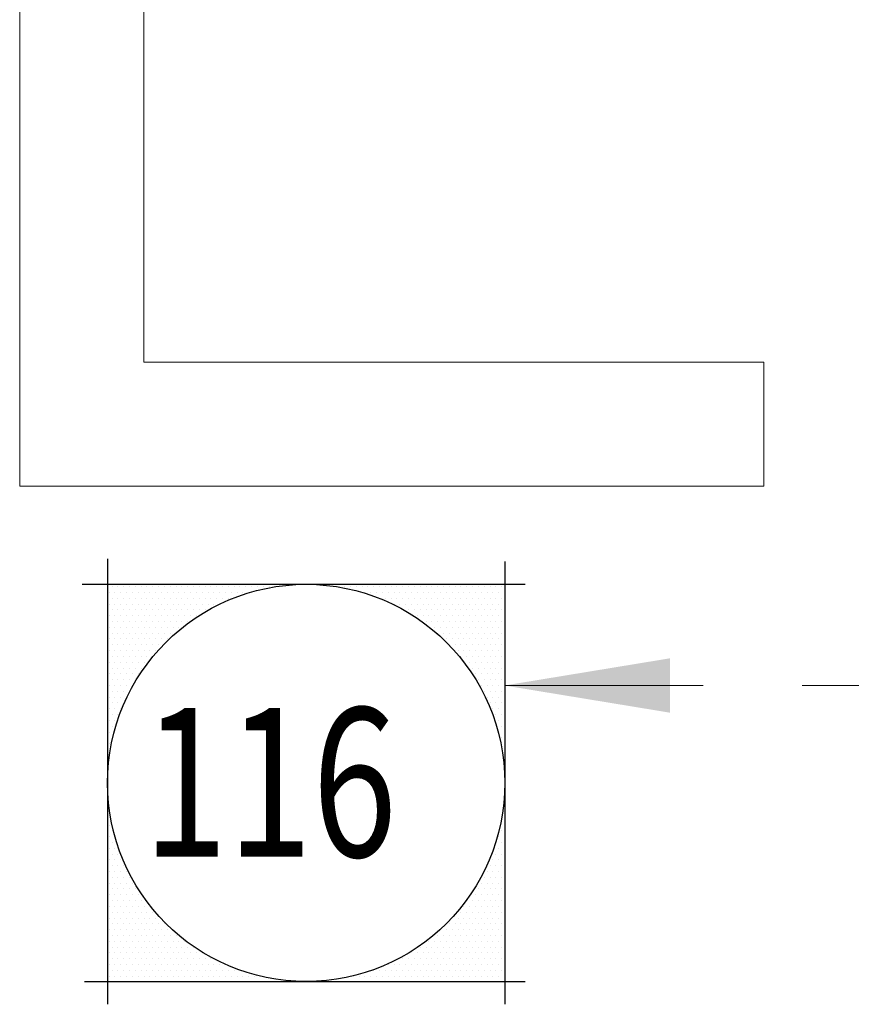
# Model space of a CAD drawing. Units: inches. Extents: x -2 to 13746, y -3167 to 2094.
# Drawn here: x 6785 to 6825, y 973 to 1021 of the extents above; entities that cross this region are included whole.
import ezdxf

# ---------------------------------------------------------------- set-up
doc = ezdxf.new("R2010")
doc.units = ezdxf.units.IN
doc.header["$LTSCALE"] = 48
doc.header["$MEASUREMENT"] = 0
doc.linetypes.add('DASHED2', pattern=[0.375, 0.25, -0.125])
doc.layers.get('0').update_dxf_attribs({"linetype": 'CONTINUOUS'})
doc.layers.add('LINES', color=220, linetype='DASHED2')
doc.layers.add('TEXT10250', color=2, linetype='CONTINUOUS', lineweight=25)
doc.layers.add('WALLS', color=3, linetype='CONTINUOUS', lineweight=13)
doc.styles.add('ROMANS', font='romans', dxfattribs={"width": 0.75, "height": 10})
doc.dimstyles.new('dim1', dxfattribs={"dimscale": 0, "dimtxt": 10, "dimasz": 8, "dimexe": 2, "dimexo": 2, "dimgap": 2, "dimtad": 1, "dimdec": 0, "dimzin": 1, "dimdsep": 46, "dimlunit": 4, "dimtxsty": 'ROMANS', "dimcen": 0, "dimdle": 2, "dimclrd": 1, "dimclre": 1, "dimclrt": 2, "dimazin": 0, "dimtfac": 0.5, "dimtdec": 0, "dimtofl": 0, "dimtmove": 2, "dimatfit": 3, "dimfxl": 1, "dimtolj": 1, "dimtzin": 1, "dimlwd": 13, "dimlwe": 13, "dimarcsym": 0})

msp = doc.modelspace()

# ---------------------------------------------------------------- linework, layer by layer
at = {"color": 0}
for p, q in [((6788.983, 993.356), (6788.983, 993.356)), ((6789.264, 993.356), (6789.264, 993.356)), ((6789.545, 993.356), (6789.545, 993.356)), ((6789.826, 993.356), (6789.826, 993.356)), ((6790.108, 993.356), (6790.108, 993.356)), ((6790.389, 993.356), (6790.389, 993.356)), ((6790.67, 993.356), (6790.67, 993.356)), ((6790.951, 993.356), (6790.951, 993.356)), ((6791.233, 993.356), (6791.233, 993.356)), ((6791.514, 993.356), (6791.514, 993.356)), ((6791.795, 993.356), (6791.795, 993.356)), ((6792.076, 993.356), (6792.076, 993.356)), ((6792.358, 993.356), (6792.358, 993.356)), ((6792.639, 993.356), (6792.639, 993.356)), ((6792.92, 993.356), (6792.92, 993.356)), ((6793.201, 993.356), (6793.201, 993.356)), ((6793.483, 993.356), (6793.483, 993.356)), ((6793.764, 993.356), (6793.764, 993.356)), ((6794.045, 993.356), (6794.045, 993.356)), ((6794.326, 993.356), (6794.326, 993.356)), ((6794.608, 993.356), (6794.608, 993.356)), ((6794.889, 993.356), (6794.889, 993.356)), ((6795.17, 993.356), (6795.17, 993.356)), ((6795.451, 993.356), (6795.451, 993.356)), ((6795.733, 993.356), (6795.733, 993.356)), ((6796.014, 993.356), (6796.014, 993.356)), ((6796.295, 993.356), (6796.295, 993.356)), ((6796.576, 993.356), (6796.576, 993.356)), ((6796.858, 993.356), (6796.858, 993.356)), ((6799.951, 993.356), (6799.951, 993.356)), ((6800.233, 993.356), (6800.233, 993.356)), ((6800.514, 993.356), (6800.514, 993.356)), ((6800.795, 993.356), (6800.795, 993.356)), ((6801.076, 993.356), (6801.076, 993.356)), ((6801.358, 993.356), (6801.358, 993.356)), ((6801.639, 993.356), (6801.639, 993.356)), ((6801.92, 993.356), (6801.92, 993.356)), ((6802.201, 993.356), (6802.201, 993.356)), ((6802.483, 993.356), (6802.483, 993.356)), ((6802.764, 993.356), (6802.764, 993.356)), ((6803.045, 993.356), (6803.045, 993.356)), ((6803.326, 993.356), (6803.326, 993.356)), ((6803.608, 993.356), (6803.608, 993.356)), ((6803.889, 993.356), (6803.889, 993.356)), ((6804.17, 993.356), (6804.17, 993.356)), ((6804.451, 993.356), (6804.451, 993.356)), ((6804.733, 993.356), (6804.733, 993.356)), ((6805.014, 993.356), (6805.014, 993.356)), ((6805.295, 993.356), (6805.295, 993.356)), ((6805.576, 993.356), (6805.576, 993.356)), ((6805.858, 993.356), (6805.858, 993.356)), ((6806.139, 993.356), (6806.139, 993.356)), ((6806.42, 993.356), (6806.42, 993.356)), ((6806.701, 993.356), (6806.701, 993.356)), ((6806.983, 993.356), (6806.983, 993.356)), ((6807.264, 993.356), (6807.264, 993.356)), ((6807.545, 993.356), (6807.545, 993.356)), ((6807.826, 993.356), (6807.826, 993.356)), ((6788.842, 993.075), (6788.842, 993.075)), ((6788.983, 992.794), (6788.983, 992.794)), ((6789.123, 993.075), (6789.123, 993.075)), ((6789.264, 992.794), (6789.264, 992.794)), ((6789.404, 993.075), (6789.404, 993.075)), ((6789.545, 992.794), (6789.545, 992.794)), ((6789.686, 993.075), (6789.686, 993.075)), ((6789.826, 992.794), (6789.826, 992.794)), ((6789.967, 993.075), (6789.967, 993.075)), ((6790.108, 992.794), (6790.108, 992.794)), ((6790.248, 993.075), (6790.248, 993.075)), ((6790.389, 992.794), (6790.389, 992.794)), ((6790.529, 993.075), (6790.529, 993.075)), ((6790.67, 992.794), (6790.67, 992.794)), ((6790.811, 993.075), (6790.811, 993.075)), ((6790.951, 992.794), (6790.951, 992.794)), ((6791.092, 993.075), (6791.092, 993.075)), ((6791.233, 992.794), (6791.233, 992.794)), ((6791.373, 993.075), (6791.373, 993.075)), ((6791.514, 992.794), (6791.514, 992.794)), ((6791.654, 993.075), (6791.654, 993.075)), ((6791.795, 992.794), (6791.795, 992.794)), ((6791.936, 993.075), (6791.936, 993.075)), ((6792.076, 992.794), (6792.076, 992.794)), ((6792.217, 993.075), (6792.217, 993.075)), ((6792.358, 992.794), (6792.358, 992.794)), ((6792.498, 993.075), (6792.498, 993.075)), ((6792.639, 992.794), (6792.639, 992.794)), ((6792.779, 993.075), (6792.779, 993.075)), ((6792.92, 992.794), (6792.92, 992.794)), ((6793.061, 993.075), (6793.061, 993.075)), ((6793.201, 992.794), (6793.201, 992.794)), ((6793.342, 993.075), (6793.342, 993.075)), ((6793.483, 992.794), (6793.483, 992.794)), ((6793.623, 993.075), (6793.623, 993.075)), ((6793.764, 992.794), (6793.764, 992.794)), ((6793.904, 993.075), (6793.904, 993.075)), ((6794.045, 992.794), (6794.045, 992.794)), ((6794.186, 993.075), (6794.186, 993.075)), ((6794.326, 992.794), (6794.326, 992.794)), ((6794.467, 993.075), (6794.467, 993.075)), ((6794.608, 992.794), (6794.608, 992.794)), ((6794.748, 993.075), (6794.748, 993.075)), ((6795.029, 993.075), (6795.029, 993.075)), ((6795.311, 993.075), (6795.311, 993.075)), ((6795.592, 993.075), (6795.592, 993.075)), ((6801.217, 993.075), (6801.217, 993.075)), ((6801.498, 993.075), (6801.498, 993.075)), ((6801.779, 993.075), (6801.779, 993.075)), ((6801.92, 992.794), (6801.92, 992.794)), ((6802.061, 993.075), (6802.061, 993.075)), ((6802.201, 992.794), (6802.201, 992.794)), ((6802.342, 993.075), (6802.342, 993.075)), ((6802.483, 992.794), (6802.483, 992.794)), ((6802.623, 993.075), (6802.623, 993.075)), ((6802.764, 992.794), (6802.764, 992.794)), ((6802.904, 993.075), (6802.904, 993.075)), ((6803.045, 992.794), (6803.045, 992.794)), ((6803.186, 993.075), (6803.186, 993.075)), ((6803.326, 992.794), (6803.326, 992.794)), ((6803.467, 993.075), (6803.467, 993.075)), ((6803.608, 992.794), (6803.608, 992.794)), ((6803.748, 993.075), (6803.748, 993.075)), ((6803.889, 992.794), (6803.889, 992.794)), ((6804.029, 993.075), (6804.029, 993.075)), ((6804.17, 992.794), (6804.17, 992.794)), ((6804.311, 993.075), (6804.311, 993.075)), ((6804.451, 992.794), (6804.451, 992.794)), ((6804.592, 993.075), (6804.592, 993.075)), ((6804.733, 992.794), (6804.733, 992.794)), ((6804.873, 993.075), (6804.873, 993.075)), ((6805.014, 992.794), (6805.014, 992.794)), ((6805.154, 993.075), (6805.154, 993.075)), ((6805.295, 992.794), (6805.295, 992.794)), ((6805.436, 993.075), (6805.436, 993.075)), ((6805.576, 992.794), (6805.576, 992.794)), ((6805.717, 993.075), (6805.717, 993.075)), ((6805.858, 992.794), (6805.858, 992.794)), ((6805.998, 993.075), (6805.998, 993.075)), ((6806.139, 992.794), (6806.139, 992.794)), ((6806.279, 993.075), (6806.279, 993.075)), ((6806.42, 992.794), (6806.42, 992.794)), ((6806.561, 993.075), (6806.561, 993.075)), ((6806.701, 992.794), (6806.701, 992.794)), ((6806.842, 993.075), (6806.842, 993.075)), ((6806.983, 992.794), (6806.983, 992.794)), ((6807.123, 993.075), (6807.123, 993.075)), ((6807.264, 992.794), (6807.264, 992.794)), ((6807.404, 993.075), (6807.404, 993.075)), ((6807.545, 992.794), (6807.545, 992.794)), ((6807.686, 993.075), (6807.686, 993.075)), ((6807.826, 992.794), (6807.826, 992.794)), ((6807.967, 993.075), (6807.967, 993.075)), ((6788.842, 992.512), (6788.842, 992.512)), ((6788.983, 992.231), (6788.983, 992.231)), ((6789.123, 992.512), (6789.123, 992.512)), ((6789.264, 992.231), (6789.264, 992.231)), ((6789.404, 992.512), (6789.404, 992.512)), ((6789.545, 992.231), (6789.545, 992.231)), ((6789.686, 992.512), (6789.686, 992.512)), ((6789.826, 992.231), (6789.826, 992.231)), ((6789.967, 992.512), (6789.967, 992.512)), ((6790.108, 992.231), (6790.108, 992.231)), ((6790.248, 992.512), (6790.248, 992.512)), ((6790.389, 992.231), (6790.389, 992.231)), ((6790.529, 992.512), (6790.529, 992.512)), ((6790.67, 992.231), (6790.67, 992.231)), ((6790.811, 992.512), (6790.811, 992.512)), ((6790.951, 992.231), (6790.951, 992.231)), ((6791.092, 992.512), (6791.092, 992.512)), ((6791.233, 992.231), (6791.233, 992.231)), ((6791.373, 992.512), (6791.373, 992.512)), ((6791.514, 992.231), (6791.514, 992.231)), ((6791.654, 992.512), (6791.654, 992.512)), ((6791.795, 992.231), (6791.795, 992.231)), ((6791.936, 992.512), (6791.936, 992.512)), ((6792.076, 992.231), (6792.076, 992.231)), ((6792.217, 992.512), (6792.217, 992.512)), ((6792.358, 992.231), (6792.358, 992.231)), ((6792.498, 992.512), (6792.498, 992.512)), ((6792.639, 992.231), (6792.639, 992.231)), ((6792.779, 992.512), (6792.779, 992.512)), ((6792.92, 992.231), (6792.92, 992.231)), ((6793.061, 992.512), (6793.061, 992.512)), ((6793.201, 992.231), (6793.201, 992.231)), ((6793.342, 992.512), (6793.342, 992.512)), ((6793.483, 992.231), (6793.483, 992.231)), ((6793.623, 992.512), (6793.623, 992.512)), ((6793.904, 992.512), (6793.904, 992.512)), ((6794.186, 992.512), (6794.186, 992.512)), ((6802.623, 992.512), (6802.623, 992.512)), ((6802.904, 992.512), (6802.904, 992.512)), ((6803.186, 992.512), (6803.186, 992.512)), ((6803.326, 992.231), (6803.326, 992.231)), ((6803.467, 992.512), (6803.467, 992.512)), ((6803.608, 992.231), (6803.608, 992.231)), ((6803.748, 992.512), (6803.748, 992.512)), ((6803.889, 992.231), (6803.889, 992.231)), ((6804.029, 992.512), (6804.029, 992.512)), ((6804.17, 992.231), (6804.17, 992.231)), ((6804.311, 992.512), (6804.311, 992.512)), ((6804.451, 992.231), (6804.451, 992.231)), ((6804.592, 992.512), (6804.592, 992.512)), ((6804.733, 992.231), (6804.733, 992.231)), ((6804.873, 992.512), (6804.873, 992.512)), ((6805.014, 992.231), (6805.014, 992.231)), ((6805.154, 992.512), (6805.154, 992.512)), ((6805.295, 992.231), (6805.295, 992.231)), ((6805.436, 992.512), (6805.436, 992.512)), ((6805.576, 992.231), (6805.576, 992.231)), ((6805.717, 992.512), (6805.717, 992.512)), ((6805.858, 992.231), (6805.858, 992.231)), ((6805.998, 992.512), (6805.998, 992.512)), ((6806.139, 992.231), (6806.139, 992.231)), ((6806.279, 992.512), (6806.279, 992.512)), ((6806.42, 992.231), (6806.42, 992.231)), ((6806.561, 992.512), (6806.561, 992.512)), ((6806.701, 992.231), (6806.701, 992.231)), ((6806.842, 992.512), (6806.842, 992.512)), ((6806.983, 992.231), (6806.983, 992.231)), ((6807.123, 992.512), (6807.123, 992.512)), ((6807.264, 992.231), (6807.264, 992.231)), ((6807.404, 992.512), (6807.404, 992.512)), ((6807.545, 992.231), (6807.545, 992.231)), ((6807.686, 992.512), (6807.686, 992.512)), ((6807.826, 992.231), (6807.826, 992.231)), ((6807.967, 992.512), (6807.967, 992.512)), ((6788.842, 991.95), (6788.842, 991.95)), ((6789.123, 991.95), (6789.123, 991.95)), ((6789.404, 991.95), (6789.404, 991.95)), ((6789.686, 991.95), (6789.686, 991.95)), ((6789.967, 991.95), (6789.967, 991.95)), ((6790.248, 991.95), (6790.248, 991.95)), ((6790.529, 991.95), (6790.529, 991.95)), ((6790.811, 991.95), (6790.811, 991.95)), ((6791.092, 991.95), (6791.092, 991.95)), ((6791.373, 991.95), (6791.373, 991.95)), ((6791.654, 991.95), (6791.654, 991.95)), ((6791.936, 991.95), (6791.936, 991.95)), ((6792.217, 991.95), (6792.217, 991.95)), ((6792.498, 991.95), (6792.498, 991.95)), ((6792.779, 991.95), (6792.779, 991.95)), ((6793.061, 991.95), (6793.061, 991.95)), ((6803.748, 991.95), (6803.748, 991.95)), ((6804.029, 991.95), (6804.029, 991.95)), ((6804.311, 991.95), (6804.311, 991.95)), ((6804.592, 991.95), (6804.592, 991.95)), ((6804.873, 991.95), (6804.873, 991.95)), ((6805.154, 991.95), (6805.154, 991.95)), ((6805.436, 991.95), (6805.436, 991.95)), ((6805.717, 991.95), (6805.717, 991.95)), ((6805.998, 991.95), (6805.998, 991.95)), ((6806.279, 991.95), (6806.279, 991.95)), ((6806.561, 991.95), (6806.561, 991.95)), ((6806.842, 991.95), (6806.842, 991.95)), ((6807.123, 991.95), (6807.123, 991.95)), ((6807.404, 991.95), (6807.404, 991.95)), ((6807.686, 991.95), (6807.686, 991.95)), ((6807.967, 991.95), (6807.967, 991.95)), ((6788.842, 991.387), (6788.842, 991.387)), ((6788.983, 991.669), (6788.983, 991.669)), ((6789.123, 991.387), (6789.123, 991.387)), ((6789.264, 991.669), (6789.264, 991.669)), ((6789.404, 991.387), (6789.404, 991.387)), ((6789.545, 991.669), (6789.545, 991.669)), ((6789.686, 991.387), (6789.686, 991.387)), ((6789.826, 991.669), (6789.826, 991.669)), ((6789.967, 991.387), (6789.967, 991.387)), ((6790.108, 991.669), (6790.108, 991.669)), ((6790.248, 991.387), (6790.248, 991.387)), ((6790.389, 991.669), (6790.389, 991.669)), ((6790.529, 991.387), (6790.529, 991.387)), ((6790.67, 991.669), (6790.67, 991.669)), ((6790.811, 991.387), (6790.811, 991.387)), ((6790.951, 991.669), (6790.951, 991.669)), ((6791.092, 991.387), (6791.092, 991.387)), ((6791.233, 991.669), (6791.233, 991.669)), ((6791.373, 991.387), (6791.373, 991.387)), ((6791.514, 991.669), (6791.514, 991.669)), ((6791.654, 991.387), (6791.654, 991.387)), ((6791.795, 991.669), (6791.795, 991.669)), ((6791.936, 991.387), (6791.936, 991.387)), ((6792.076, 991.669), (6792.076, 991.669)), ((6792.217, 991.387), (6792.217, 991.387)), ((6792.358, 991.669), (6792.358, 991.669)), ((6792.639, 991.669), (6792.639, 991.669)), ((6804.17, 991.669), (6804.17, 991.669)), ((6804.451, 991.669), (6804.451, 991.669)), ((6804.592, 991.387), (6804.592, 991.387)), ((6804.733, 991.669), (6804.733, 991.669)), ((6804.873, 991.387), (6804.873, 991.387)), ((6805.014, 991.669), (6805.014, 991.669)), ((6805.154, 991.387), (6805.154, 991.387)), ((6805.295, 991.669), (6805.295, 991.669)), ((6805.436, 991.387), (6805.436, 991.387)), ((6805.576, 991.669), (6805.576, 991.669)), ((6805.717, 991.387), (6805.717, 991.387)), ((6805.858, 991.669), (6805.858, 991.669)), ((6805.998, 991.387), (6805.998, 991.387)), ((6806.139, 991.669), (6806.139, 991.669)), ((6806.279, 991.387), (6806.279, 991.387)), ((6806.42, 991.669), (6806.42, 991.669)), ((6806.561, 991.387), (6806.561, 991.387)), ((6806.701, 991.669), (6806.701, 991.669)), ((6806.842, 991.387), (6806.842, 991.387)), ((6806.983, 991.669), (6806.983, 991.669)), ((6807.123, 991.387), (6807.123, 991.387)), ((6807.264, 991.669), (6807.264, 991.669)), ((6807.404, 991.387), (6807.404, 991.387)), ((6807.545, 991.669), (6807.545, 991.669)), ((6807.686, 991.387), (6807.686, 991.387)), ((6807.826, 991.669), (6807.826, 991.669)), ((6807.967, 991.387), (6807.967, 991.387)), ((6788.842, 990.825), (6788.842, 990.825)), ((6788.983, 991.106), (6788.983, 991.106)), ((6789.123, 990.825), (6789.123, 990.825)), ((6789.264, 991.106), (6789.264, 991.106)), ((6789.404, 990.825), (6789.404, 990.825)), ((6789.545, 991.106), (6789.545, 991.106)), ((6789.686, 990.825), (6789.686, 990.825)), ((6789.826, 991.106), (6789.826, 991.106)), ((6789.967, 990.825), (6789.967, 990.825)), ((6790.108, 991.106), (6790.108, 991.106)), ((6790.248, 990.825), (6790.248, 990.825)), ((6790.389, 991.106), (6790.389, 991.106)), ((6790.529, 990.825), (6790.529, 990.825)), ((6790.67, 991.106), (6790.67, 991.106)), ((6790.811, 990.825), (6790.811, 990.825)), ((6790.951, 991.106), (6790.951, 991.106)), ((6791.092, 990.825), (6791.092, 990.825)), ((6791.233, 991.106), (6791.233, 991.106)), ((6791.373, 990.825), (6791.373, 990.825)), ((6791.514, 991.106), (6791.514, 991.106)), ((6791.654, 990.825), (6791.654, 990.825)), ((6791.795, 991.106), (6791.795, 991.106)), ((6804.733, 991.106), (6804.733, 991.106)), ((6805.014, 991.106), (6805.014, 991.106)), ((6805.154, 990.825), (6805.154, 990.825)), ((6805.295, 991.106), (6805.295, 991.106)), ((6805.436, 990.825), (6805.436, 990.825)), ((6805.576, 991.106), (6805.576, 991.106)), ((6805.717, 990.825), (6805.717, 990.825)), ((6805.858, 991.106), (6805.858, 991.106)), ((6805.998, 990.825), (6805.998, 990.825)), ((6806.139, 991.106), (6806.139, 991.106)), ((6806.279, 990.825), (6806.279, 990.825)), ((6806.42, 991.106), (6806.42, 991.106)), ((6806.561, 990.825), (6806.561, 990.825)), ((6806.701, 991.106), (6806.701, 991.106)), ((6806.842, 990.825), (6806.842, 990.825)), ((6806.983, 991.106), (6806.983, 991.106)), ((6807.123, 990.825), (6807.123, 990.825)), ((6807.264, 991.106), (6807.264, 991.106)), ((6807.404, 990.825), (6807.404, 990.825)), ((6807.545, 991.106), (6807.545, 991.106)), ((6807.686, 990.825), (6807.686, 990.825)), ((6807.826, 991.106), (6807.826, 991.106)), ((6807.967, 990.825), (6807.967, 990.825)), ((6788.983, 990.544), (6788.983, 990.544)), ((6789.264, 990.544), (6789.264, 990.544)), ((6789.545, 990.544), (6789.545, 990.544)), ((6789.826, 990.544), (6789.826, 990.544)), ((6790.108, 990.544), (6790.108, 990.544)), ((6790.389, 990.544), (6790.389, 990.544)), ((6790.67, 990.544), (6790.67, 990.544)), ((6790.951, 990.544), (6790.951, 990.544)), ((6791.233, 990.544), (6791.233, 990.544)), ((6805.295, 990.544), (6805.295, 990.544)), ((6805.576, 990.544), (6805.576, 990.544)), ((6805.858, 990.544), (6805.858, 990.544)), ((6806.139, 990.544), (6806.139, 990.544)), ((6806.42, 990.544), (6806.42, 990.544)), ((6806.701, 990.544), (6806.701, 990.544)), ((6806.983, 990.544), (6806.983, 990.544)), ((6807.264, 990.544), (6807.264, 990.544)), ((6807.545, 990.544), (6807.545, 990.544)), ((6807.826, 990.544), (6807.826, 990.544)), ((6788.842, 990.262), (6788.842, 990.262)), ((6788.983, 989.981), (6788.983, 989.981)), ((6789.123, 990.262), (6789.123, 990.262)), ((6789.264, 989.981), (6789.264, 989.981)), ((6789.404, 990.262), (6789.404, 990.262)), ((6789.545, 989.981), (6789.545, 989.981)), ((6789.686, 990.262), (6789.686, 990.262)), ((6789.826, 989.981), (6789.826, 989.981)), ((6789.967, 990.262), (6789.967, 990.262)), ((6790.108, 989.981), (6790.108, 989.981)), ((6790.248, 990.262), (6790.248, 990.262)), ((6790.389, 989.981), (6790.389, 989.981)), ((6790.529, 990.262), (6790.529, 990.262)), ((6790.67, 989.981), (6790.67, 989.981)), ((6790.811, 990.262), (6790.811, 990.262)), ((6790.951, 989.981), (6790.951, 989.981)), ((6791.092, 990.262), (6791.092, 990.262)), ((6805.717, 990.262), (6805.717, 990.262)), ((6805.858, 989.981), (6805.858, 989.981)), ((6805.998, 990.262), (6805.998, 990.262)), ((6806.139, 989.981), (6806.139, 989.981)), ((6806.279, 990.262), (6806.279, 990.262)), ((6806.42, 989.981), (6806.42, 989.981)), ((6806.561, 990.262), (6806.561, 990.262)), ((6806.701, 989.981), (6806.701, 989.981)), ((6806.842, 990.262), (6806.842, 990.262)), ((6806.983, 989.981), (6806.983, 989.981)), ((6807.123, 990.262), (6807.123, 990.262)), ((6807.264, 989.981), (6807.264, 989.981)), ((6807.404, 990.262), (6807.404, 990.262)), ((6807.545, 989.981), (6807.545, 989.981)), ((6807.686, 990.262), (6807.686, 990.262)), ((6807.826, 989.981), (6807.826, 989.981)), ((6807.967, 990.262), (6807.967, 990.262)), ((6788.842, 989.7), (6788.842, 989.7)), ((6788.983, 989.419), (6788.983, 989.419)), ((6789.123, 989.7), (6789.123, 989.7)), ((6789.264, 989.419), (6789.264, 989.419)), ((6789.404, 989.7), (6789.404, 989.7)), ((6789.545, 989.419), (6789.545, 989.419)), ((6789.686, 989.7), (6789.686, 989.7)), ((6789.826, 989.419), (6789.826, 989.419)), ((6789.967, 989.7), (6789.967, 989.7)), ((6790.108, 989.419), (6790.108, 989.419)), ((6790.248, 989.7), (6790.248, 989.7)), ((6790.389, 989.419), (6790.389, 989.419)), ((6790.529, 989.7), (6790.529, 989.7)), ((6806.279, 989.7), (6806.279, 989.7)), ((6806.42, 989.419), (6806.42, 989.419)), ((6806.561, 989.7), (6806.561, 989.7)), ((6806.701, 989.419), (6806.701, 989.419)), ((6806.842, 989.7), (6806.842, 989.7)), ((6806.983, 989.419), (6806.983, 989.419)), ((6807.123, 989.7), (6807.123, 989.7)), ((6807.264, 989.419), (6807.264, 989.419)), ((6807.404, 989.7), (6807.404, 989.7)), ((6807.545, 989.419), (6807.545, 989.419)), ((6807.686, 989.7), (6807.686, 989.7)), ((6807.826, 989.419), (6807.826, 989.419)), ((6807.967, 989.7), (6807.967, 989.7)), ((6788.842, 989.137), (6788.842, 989.137)), ((6789.123, 989.137), (6789.123, 989.137)), ((6789.404, 989.137), (6789.404, 989.137)), ((6789.686, 989.137), (6789.686, 989.137)), ((6789.967, 989.137), (6789.967, 989.137)), ((6790.248, 989.137), (6790.248, 989.137)), ((6806.561, 989.137), (6806.561, 989.137)), ((6806.842, 989.137), (6806.842, 989.137)), ((6807.123, 989.137), (6807.123, 989.137)), ((6807.404, 989.137), (6807.404, 989.137)), ((6807.686, 989.137), (6807.686, 989.137)), ((6807.967, 989.137), (6807.967, 989.137)), ((6788.842, 988.575), (6788.842, 988.575)), ((6788.983, 988.856), (6788.983, 988.856)), ((6789.123, 988.575), (6789.123, 988.575)), ((6789.264, 988.856), (6789.264, 988.856)), ((6789.404, 988.575), (6789.404, 988.575)), ((6789.545, 988.856), (6789.545, 988.856)), ((6789.686, 988.575), (6789.686, 988.575)), ((6789.826, 988.856), (6789.826, 988.856)), ((6789.967, 988.575), (6789.967, 988.575)), ((6790.108, 988.856), (6790.108, 988.856)), ((6806.701, 988.856), (6806.701, 988.856)), ((6806.842, 988.575), (6806.842, 988.575)), ((6806.983, 988.856), (6806.983, 988.856)), ((6807.123, 988.575), (6807.123, 988.575)), ((6807.264, 988.856), (6807.264, 988.856)), ((6807.404, 988.575), (6807.404, 988.575)), ((6807.545, 988.856), (6807.545, 988.856)), ((6807.686, 988.575), (6807.686, 988.575)), ((6807.826, 988.856), (6807.826, 988.856)), ((6807.967, 988.575), (6807.967, 988.575)), ((6788.842, 988.012), (6788.842, 988.012)), ((6788.983, 988.294), (6788.983, 988.294)), ((6789.123, 988.012), (6789.123, 988.012)), ((6789.264, 988.294), (6789.264, 988.294)), ((6789.404, 988.012), (6789.404, 988.012)), ((6789.545, 988.294), (6789.545, 988.294)), ((6789.686, 988.012), (6789.686, 988.012)), ((6789.826, 988.294), (6789.826, 988.294)), ((6806.983, 988.294), (6806.983, 988.294)), ((6807.123, 988.012), (6807.123, 988.012)), ((6807.264, 988.294), (6807.264, 988.294)), ((6807.404, 988.012), (6807.404, 988.012)), ((6807.545, 988.294), (6807.545, 988.294)), ((6807.686, 988.012), (6807.686, 988.012)), ((6807.826, 988.294), (6807.826, 988.294)), ((6807.967, 988.012), (6807.967, 988.012)), ((6788.842, 987.45), (6788.842, 987.45)), ((6788.983, 987.731), (6788.983, 987.731)), ((6789.123, 987.45), (6789.123, 987.45)), ((6789.264, 987.731), (6789.264, 987.731)), ((6789.404, 987.45), (6789.404, 987.45)), ((6789.545, 987.731), (6789.545, 987.731)), ((6807.264, 987.731), (6807.264, 987.731)), ((6807.404, 987.45), (6807.404, 987.45)), ((6807.545, 987.731), (6807.545, 987.731)), ((6807.686, 987.45), (6807.686, 987.45)), ((6807.826, 987.731), (6807.826, 987.731)), ((6807.967, 987.45), (6807.967, 987.45)), ((6788.983, 987.169), (6788.983, 987.169)), ((6789.264, 987.169), (6789.264, 987.169)), ((6807.545, 987.169), (6807.545, 987.169)), ((6807.826, 987.169), (6807.826, 987.169)), ((6788.842, 986.887), (6788.842, 986.887)), ((6788.983, 986.606), (6788.983, 986.606)), ((6789.123, 986.887), (6789.123, 986.887)), ((6807.686, 986.887), (6807.686, 986.887)), ((6807.826, 986.606), (6807.826, 986.606)), ((6807.967, 986.887), (6807.967, 986.887)), ((6788.842, 986.325), (6788.842, 986.325)), ((6788.983, 986.044), (6788.983, 986.044)), ((6807.686, 986.325), (6807.686, 986.325)), ((6807.826, 986.044), (6807.826, 986.044)), ((6807.967, 986.325), (6807.967, 986.325)), ((6788.842, 985.762), (6788.842, 985.762)), ((6807.967, 985.762), (6807.967, 985.762)), ((6788.842, 985.2), (6788.842, 985.2)), ((6807.967, 985.2), (6807.967, 985.2)), ((6807.967, 984.637), (6807.967, 984.637)), ((6807.967, 982.95), (6807.967, 982.95)), ((6788.842, 982.387), (6788.842, 982.387)), ((6807.967, 982.387), (6807.967, 982.387)), ((6788.842, 981.825), (6788.842, 981.825)), ((6807.826, 982.106), (6807.826, 982.106)), ((6807.967, 981.825), (6807.967, 981.825)), ((6788.842, 981.262), (6788.842, 981.262)), ((6788.983, 981.544), (6788.983, 981.544)), ((6807.686, 981.262), (6807.686, 981.262)), ((6807.826, 981.544), (6807.826, 981.544)), ((6807.967, 981.262), (6807.967, 981.262)), ((6788.983, 980.981), (6788.983, 980.981)), ((6807.545, 980.981), (6807.545, 980.981)), ((6807.826, 980.981), (6807.826, 980.981)), ((6788.842, 980.7), (6788.842, 980.7)), ((6788.983, 980.419), (6788.983, 980.419)), ((6789.123, 980.7), (6789.123, 980.7)), ((6789.264, 980.419), (6789.264, 980.419)), ((6807.545, 980.419), (6807.545, 980.419)), ((6807.686, 980.7), (6807.686, 980.7)), ((6807.826, 980.419), (6807.826, 980.419)), ((6807.967, 980.7), (6807.967, 980.7)), ((6788.842, 980.137), (6788.842, 980.137)), ((6788.983, 979.856), (6788.983, 979.856)), ((6789.123, 980.137), (6789.123, 980.137)), ((6789.264, 979.856), (6789.264, 979.856)), ((6789.404, 980.137), (6789.404, 980.137)), ((6789.545, 979.856), (6789.545, 979.856)), ((6807.264, 979.856), (6807.264, 979.856)), ((6807.404, 980.137), (6807.404, 980.137)), ((6807.545, 979.856), (6807.545, 979.856)), ((6807.686, 980.137), (6807.686, 980.137)), ((6807.826, 979.856), (6807.826, 979.856)), ((6807.967, 980.137), (6807.967, 980.137)), ((6788.842, 979.575), (6788.842, 979.575)), ((6789.123, 979.575), (6789.123, 979.575)), ((6789.404, 979.575), (6789.404, 979.575)), ((6789.686, 979.575), (6789.686, 979.575)), ((6807.123, 979.575), (6807.123, 979.575)), ((6807.404, 979.575), (6807.404, 979.575)), ((6807.686, 979.575), (6807.686, 979.575)), ((6807.967, 979.575), (6807.967, 979.575)), ((6788.842, 979.012), (6788.842, 979.012)), ((6788.983, 979.294), (6788.983, 979.294)), ((6789.123, 979.012), (6789.123, 979.012)), ((6789.264, 979.294), (6789.264, 979.294)), ((6789.404, 979.012), (6789.404, 979.012)), ((6789.545, 979.294), (6789.545, 979.294)), ((6789.686, 979.012), (6789.686, 979.012)), ((6789.826, 979.294), (6789.826, 979.294)), ((6789.967, 979.012), (6789.967, 979.012)), ((6806.842, 979.012), (6806.842, 979.012)), ((6806.983, 979.294), (6806.983, 979.294)), ((6807.123, 979.012), (6807.123, 979.012)), ((6807.264, 979.294), (6807.264, 979.294)), ((6807.404, 979.012), (6807.404, 979.012)), ((6807.545, 979.294), (6807.545, 979.294)), ((6807.686, 979.012), (6807.686, 979.012)), ((6807.826, 979.294), (6807.826, 979.294)), ((6807.967, 979.012), (6807.967, 979.012)), ((6788.842, 978.45), (6788.842, 978.45)), ((6788.983, 978.731), (6788.983, 978.731)), ((6789.123, 978.45), (6789.123, 978.45)), ((6789.264, 978.731), (6789.264, 978.731)), ((6789.404, 978.45), (6789.404, 978.45)), ((6789.545, 978.731), (6789.545, 978.731)), ((6789.686, 978.45), (6789.686, 978.45)), ((6789.826, 978.731), (6789.826, 978.731)), ((6789.967, 978.45), (6789.967, 978.45)), ((6790.108, 978.731), (6790.108, 978.731)), ((6790.248, 978.45), (6790.248, 978.45)), ((6806.561, 978.45), (6806.561, 978.45)), ((6806.701, 978.731), (6806.701, 978.731)), ((6806.842, 978.45), (6806.842, 978.45)), ((6806.983, 978.731), (6806.983, 978.731)), ((6807.123, 978.45), (6807.123, 978.45)), ((6807.264, 978.731), (6807.264, 978.731)), ((6807.404, 978.45), (6807.404, 978.45)), ((6807.545, 978.731), (6807.545, 978.731)), ((6807.686, 978.45), (6807.686, 978.45)), ((6807.826, 978.731), (6807.826, 978.731)), ((6807.967, 978.45), (6807.967, 978.45)), ((6788.983, 978.169), (6788.983, 978.169)), ((6789.264, 978.169), (6789.264, 978.169)), ((6789.545, 978.169), (6789.545, 978.169)), ((6789.826, 978.169), (6789.826, 978.169)), ((6790.108, 978.169), (6790.108, 978.169)), ((6790.389, 978.169), (6790.389, 978.169)), ((6806.139, 978.169), (6806.139, 978.169)), ((6806.42, 978.169), (6806.42, 978.169)), ((6806.701, 978.169), (6806.701, 978.169)), ((6806.983, 978.169), (6806.983, 978.169)), ((6807.264, 978.169), (6807.264, 978.169)), ((6807.545, 978.169), (6807.545, 978.169)), ((6807.826, 978.169), (6807.826, 978.169)), ((6788.842, 977.887), (6788.842, 977.887)), ((6788.983, 977.606), (6788.983, 977.606)), ((6789.123, 977.887), (6789.123, 977.887)), ((6789.264, 977.606), (6789.264, 977.606)), ((6789.404, 977.887), (6789.404, 977.887)), ((6789.545, 977.606), (6789.545, 977.606)), ((6789.686, 977.887), (6789.686, 977.887)), ((6789.826, 977.606), (6789.826, 977.606)), ((6789.967, 977.887), (6789.967, 977.887)), ((6790.108, 977.606), (6790.108, 977.606)), ((6790.248, 977.887), (6790.248, 977.887)), ((6790.389, 977.606), (6790.389, 977.606)), ((6790.529, 977.887), (6790.529, 977.887)), ((6790.67, 977.606), (6790.67, 977.606)), ((6790.811, 977.887), (6790.811, 977.887)), ((6790.951, 977.606), (6790.951, 977.606)), ((6805.858, 977.606), (6805.858, 977.606)), ((6805.998, 977.887), (6805.998, 977.887)), ((6806.139, 977.606), (6806.139, 977.606)), ((6806.279, 977.887), (6806.279, 977.887)), ((6806.42, 977.606), (6806.42, 977.606)), ((6806.561, 977.887), (6806.561, 977.887)), ((6806.701, 977.606), (6806.701, 977.606)), ((6806.842, 977.887), (6806.842, 977.887)), ((6806.983, 977.606), (6806.983, 977.606)), ((6807.123, 977.887), (6807.123, 977.887)), ((6807.264, 977.606), (6807.264, 977.606)), ((6807.404, 977.887), (6807.404, 977.887)), ((6807.545, 977.606), (6807.545, 977.606)), ((6807.686, 977.887), (6807.686, 977.887)), ((6807.826, 977.606), (6807.826, 977.606)), ((6807.967, 977.887), (6807.967, 977.887)), ((6788.842, 977.325), (6788.842, 977.325)), ((6788.983, 977.044), (6788.983, 977.044)), ((6789.123, 977.325), (6789.123, 977.325)), ((6789.264, 977.044), (6789.264, 977.044)), ((6789.404, 977.325), (6789.404, 977.325)), ((6789.545, 977.044), (6789.545, 977.044)), ((6789.686, 977.325), (6789.686, 977.325)), ((6789.826, 977.044), (6789.826, 977.044)), ((6789.967, 977.325), (6789.967, 977.325)), ((6790.108, 977.044), (6790.108, 977.044)), ((6790.248, 977.325), (6790.248, 977.325)), ((6790.389, 977.044), (6790.389, 977.044)), ((6790.529, 977.325), (6790.529, 977.325)), ((6790.67, 977.044), (6790.67, 977.044)), ((6790.811, 977.325), (6790.811, 977.325)), ((6790.951, 977.044), (6790.951, 977.044)), ((6791.092, 977.325), (6791.092, 977.325)), ((6791.233, 977.044), (6791.233, 977.044)), ((6791.514, 977.044), (6791.514, 977.044)), ((6805.295, 977.044), (6805.295, 977.044)), ((6805.436, 977.325), (6805.436, 977.325)), ((6805.576, 977.044), (6805.576, 977.044)), ((6805.717, 977.325), (6805.717, 977.325)), ((6805.858, 977.044), (6805.858, 977.044)), ((6805.998, 977.325), (6805.998, 977.325)), ((6806.139, 977.044), (6806.139, 977.044)), ((6806.279, 977.325), (6806.279, 977.325)), ((6806.42, 977.044), (6806.42, 977.044)), ((6806.561, 977.325), (6806.561, 977.325)), ((6806.701, 977.044), (6806.701, 977.044)), ((6806.842, 977.325), (6806.842, 977.325)), ((6806.983, 977.044), (6806.983, 977.044)), ((6807.123, 977.325), (6807.123, 977.325)), ((6807.264, 977.044), (6807.264, 977.044)), ((6807.404, 977.325), (6807.404, 977.325)), ((6807.545, 977.044), (6807.545, 977.044)), ((6807.686, 977.325), (6807.686, 977.325)), ((6807.826, 977.044), (6807.826, 977.044)), ((6807.967, 977.325), (6807.967, 977.325)), ((6788.842, 976.762), (6788.842, 976.762)), ((6788.983, 976.481), (6788.983, 976.481)), ((6789.123, 976.762), (6789.123, 976.762)), ((6789.264, 976.481), (6789.264, 976.481)), ((6789.404, 976.762), (6789.404, 976.762)), ((6789.545, 976.481), (6789.545, 976.481)), ((6789.686, 976.762), (6789.686, 976.762)), ((6789.826, 976.481), (6789.826, 976.481)), ((6789.967, 976.762), (6789.967, 976.762)), ((6790.108, 976.481), (6790.108, 976.481)), ((6790.248, 976.762), (6790.248, 976.762)), ((6790.389, 976.481), (6790.389, 976.481)), ((6790.529, 976.762), (6790.529, 976.762)), ((6790.67, 976.481), (6790.67, 976.481)), ((6790.811, 976.762), (6790.811, 976.762)), ((6790.951, 976.481), (6790.951, 976.481)), ((6791.092, 976.762), (6791.092, 976.762)), ((6791.233, 976.481), (6791.233, 976.481)), ((6791.373, 976.762), (6791.373, 976.762)), ((6791.514, 976.481), (6791.514, 976.481)), ((6791.654, 976.762), (6791.654, 976.762)), ((6791.795, 976.481), (6791.795, 976.481)), ((6792.076, 976.481), (6792.076, 976.481)), ((6804.733, 976.481), (6804.733, 976.481)), ((6804.873, 976.762), (6804.873, 976.762)), ((6805.014, 976.481), (6805.014, 976.481)), ((6805.154, 976.762), (6805.154, 976.762)), ((6805.295, 976.481), (6805.295, 976.481)), ((6805.436, 976.762), (6805.436, 976.762)), ((6805.576, 976.481), (6805.576, 976.481)), ((6805.717, 976.762), (6805.717, 976.762)), ((6805.858, 976.481), (6805.858, 976.481)), ((6805.998, 976.762), (6805.998, 976.762)), ((6806.139, 976.481), (6806.139, 976.481)), ((6806.279, 976.762), (6806.279, 976.762)), ((6806.42, 976.481), (6806.42, 976.481)), ((6806.561, 976.762), (6806.561, 976.762)), ((6806.701, 976.481), (6806.701, 976.481)), ((6806.842, 976.762), (6806.842, 976.762)), ((6806.983, 976.481), (6806.983, 976.481)), ((6807.123, 976.762), (6807.123, 976.762)), ((6807.264, 976.481), (6807.264, 976.481)), ((6807.404, 976.762), (6807.404, 976.762)), ((6807.545, 976.481), (6807.545, 976.481)), ((6807.686, 976.762), (6807.686, 976.762)), ((6807.826, 976.481), (6807.826, 976.481)), ((6807.967, 976.762), (6807.967, 976.762)), ((6788.842, 976.2), (6788.842, 976.2)), ((6789.123, 976.2), (6789.123, 976.2)), ((6789.404, 976.2), (6789.404, 976.2)), ((6789.686, 976.2), (6789.686, 976.2)), ((6789.967, 976.2), (6789.967, 976.2)), ((6790.248, 976.2), (6790.248, 976.2)), ((6790.529, 976.2), (6790.529, 976.2)), ((6790.811, 976.2), (6790.811, 976.2)), ((6791.092, 976.2), (6791.092, 976.2)), ((6791.373, 976.2), (6791.373, 976.2)), ((6791.654, 976.2), (6791.654, 976.2)), ((6791.936, 976.2), (6791.936, 976.2)), ((6792.217, 976.2), (6792.217, 976.2)), ((6792.498, 976.2), (6792.498, 976.2)), ((6804.311, 976.2), (6804.311, 976.2)), ((6804.592, 976.2), (6804.592, 976.2)), ((6804.873, 976.2), (6804.873, 976.2)), ((6805.154, 976.2), (6805.154, 976.2)), ((6805.436, 976.2), (6805.436, 976.2)), ((6805.717, 976.2), (6805.717, 976.2)), ((6805.998, 976.2), (6805.998, 976.2)), ((6806.279, 976.2), (6806.279, 976.2)), ((6806.561, 976.2), (6806.561, 976.2)), ((6806.842, 976.2), (6806.842, 976.2)), ((6807.123, 976.2), (6807.123, 976.2)), ((6807.404, 976.2), (6807.404, 976.2)), ((6807.686, 976.2), (6807.686, 976.2)), ((6807.967, 976.2), (6807.967, 976.2)), ((6788.842, 975.637), (6788.842, 975.637)), ((6788.983, 975.919), (6788.983, 975.919)), ((6789.123, 975.637), (6789.123, 975.637)), ((6789.264, 975.919), (6789.264, 975.919)), ((6789.404, 975.637), (6789.404, 975.637)), ((6789.545, 975.919), (6789.545, 975.919)), ((6789.686, 975.637), (6789.686, 975.637)), ((6789.826, 975.919), (6789.826, 975.919)), ((6789.967, 975.637), (6789.967, 975.637)), ((6790.108, 975.919), (6790.108, 975.919)), ((6790.248, 975.637), (6790.248, 975.637)), ((6790.389, 975.919), (6790.389, 975.919)), ((6790.529, 975.637), (6790.529, 975.637)), ((6790.67, 975.919), (6790.67, 975.919)), ((6790.811, 975.637), (6790.811, 975.637)), ((6790.951, 975.919), (6790.951, 975.919)), ((6791.092, 975.637), (6791.092, 975.637)), ((6791.233, 975.919), (6791.233, 975.919)), ((6791.373, 975.637), (6791.373, 975.637)), ((6791.514, 975.919), (6791.514, 975.919)), ((6791.654, 975.637), (6791.654, 975.637)), ((6791.795, 975.919), (6791.795, 975.919)), ((6791.936, 975.637), (6791.936, 975.637)), ((6792.076, 975.919), (6792.076, 975.919)), ((6792.217, 975.637), (6792.217, 975.637)), ((6792.358, 975.919), (6792.358, 975.919)), ((6792.498, 975.637), (6792.498, 975.637)), ((6792.639, 975.919), (6792.639, 975.919)), ((6792.779, 975.637), (6792.779, 975.637)), ((6792.92, 975.919), (6792.92, 975.919)), ((6793.061, 975.637), (6793.061, 975.637)), ((6793.342, 975.637), (6793.342, 975.637)), ((6803.467, 975.637), (6803.467, 975.637)), ((6803.748, 975.637), (6803.748, 975.637)), ((6803.889, 975.919), (6803.889, 975.919)), ((6804.029, 975.637), (6804.029, 975.637)), ((6804.17, 975.919), (6804.17, 975.919)), ((6804.311, 975.637), (6804.311, 975.637)), ((6804.451, 975.919), (6804.451, 975.919)), ((6804.592, 975.637), (6804.592, 975.637)), ((6804.733, 975.919), (6804.733, 975.919)), ((6804.873, 975.637), (6804.873, 975.637)), ((6805.014, 975.919), (6805.014, 975.919)), ((6805.154, 975.637), (6805.154, 975.637)), ((6805.295, 975.919), (6805.295, 975.919)), ((6805.436, 975.637), (6805.436, 975.637)), ((6805.576, 975.919), (6805.576, 975.919)), ((6805.717, 975.637), (6805.717, 975.637)), ((6805.858, 975.919), (6805.858, 975.919)), ((6805.998, 975.637), (6805.998, 975.637)), ((6806.139, 975.919), (6806.139, 975.919)), ((6806.279, 975.637), (6806.279, 975.637)), ((6806.42, 975.919), (6806.42, 975.919)), ((6806.561, 975.637), (6806.561, 975.637)), ((6806.701, 975.919), (6806.701, 975.919)), ((6806.842, 975.637), (6806.842, 975.637)), ((6806.983, 975.919), (6806.983, 975.919)), ((6807.123, 975.637), (6807.123, 975.637)), ((6807.264, 975.919), (6807.264, 975.919)), ((6807.404, 975.637), (6807.404, 975.637)), ((6807.545, 975.919), (6807.545, 975.919)), ((6807.686, 975.637), (6807.686, 975.637)), ((6807.826, 975.919), (6807.826, 975.919)), ((6807.967, 975.637), (6807.967, 975.637)), ((6788.842, 975.075), (6788.842, 975.075)), ((6788.983, 975.356), (6788.983, 975.356)), ((6789.123, 975.075), (6789.123, 975.075)), ((6789.264, 975.356), (6789.264, 975.356)), ((6789.404, 975.075), (6789.404, 975.075)), ((6789.545, 975.356), (6789.545, 975.356)), ((6789.686, 975.075), (6789.686, 975.075)), ((6789.826, 975.356), (6789.826, 975.356)), ((6789.967, 975.075), (6789.967, 975.075)), ((6790.108, 975.356), (6790.108, 975.356)), ((6790.248, 975.075), (6790.248, 975.075)), ((6790.389, 975.356), (6790.389, 975.356)), ((6790.529, 975.075), (6790.529, 975.075)), ((6790.67, 975.356), (6790.67, 975.356)), ((6790.811, 975.075), (6790.811, 975.075)), ((6790.951, 975.356), (6790.951, 975.356)), ((6791.092, 975.075), (6791.092, 975.075)), ((6791.233, 975.356), (6791.233, 975.356)), ((6791.373, 975.075), (6791.373, 975.075)), ((6791.514, 975.356), (6791.514, 975.356)), ((6791.654, 975.075), (6791.654, 975.075)), ((6791.795, 975.356), (6791.795, 975.356)), ((6791.936, 975.075), (6791.936, 975.075)), ((6792.076, 975.356), (6792.076, 975.356)), ((6792.217, 975.075), (6792.217, 975.075)), ((6792.358, 975.356), (6792.358, 975.356)), ((6792.498, 975.075), (6792.498, 975.075)), ((6792.639, 975.356), (6792.639, 975.356)), ((6792.779, 975.075), (6792.779, 975.075)), ((6792.92, 975.356), (6792.92, 975.356)), ((6793.061, 975.075), (6793.061, 975.075)), ((6793.201, 975.356), (6793.201, 975.356)), ((6793.342, 975.075), (6793.342, 975.075)), ((6793.483, 975.356), (6793.483, 975.356)), ((6793.623, 975.075), (6793.623, 975.075)), ((6793.764, 975.356), (6793.764, 975.356)), ((6793.904, 975.075), (6793.904, 975.075)), ((6794.186, 975.075), (6794.186, 975.075)), ((6794.467, 975.075), (6794.467, 975.075)), ((6802.342, 975.075), (6802.342, 975.075)), ((6802.623, 975.075), (6802.623, 975.075)), ((6802.904, 975.075), (6802.904, 975.075)), ((6803.045, 975.356), (6803.045, 975.356)), ((6803.186, 975.075), (6803.186, 975.075)), ((6803.326, 975.356), (6803.326, 975.356)), ((6803.467, 975.075), (6803.467, 975.075)), ((6803.608, 975.356), (6803.608, 975.356)), ((6803.748, 975.075), (6803.748, 975.075)), ((6803.889, 975.356), (6803.889, 975.356)), ((6804.029, 975.075), (6804.029, 975.075)), ((6804.17, 975.356), (6804.17, 975.356)), ((6804.311, 975.075), (6804.311, 975.075)), ((6804.451, 975.356), (6804.451, 975.356)), ((6804.592, 975.075), (6804.592, 975.075)), ((6804.733, 975.356), (6804.733, 975.356)), ((6804.873, 975.075), (6804.873, 975.075)), ((6805.014, 975.356), (6805.014, 975.356)), ((6805.154, 975.075), (6805.154, 975.075)), ((6805.295, 975.356), (6805.295, 975.356)), ((6805.436, 975.075), (6805.436, 975.075)), ((6805.576, 975.356), (6805.576, 975.356)), ((6805.717, 975.075), (6805.717, 975.075)), ((6805.858, 975.356), (6805.858, 975.356)), ((6805.998, 975.075), (6805.998, 975.075)), ((6806.139, 975.356), (6806.139, 975.356)), ((6806.279, 975.075), (6806.279, 975.075)), ((6806.42, 975.356), (6806.42, 975.356)), ((6806.561, 975.075), (6806.561, 975.075)), ((6806.701, 975.356), (6806.701, 975.356)), ((6806.842, 975.075), (6806.842, 975.075)), ((6806.983, 975.356), (6806.983, 975.356)), ((6807.123, 975.075), (6807.123, 975.075)), ((6807.264, 975.356), (6807.264, 975.356)), ((6807.404, 975.075), (6807.404, 975.075)), ((6807.545, 975.356), (6807.545, 975.356)), ((6807.686, 975.075), (6807.686, 975.075)), ((6807.826, 975.356), (6807.826, 975.356)), ((6807.967, 975.075), (6807.967, 975.075)), ((6788.983, 974.794), (6788.983, 974.794)), ((6789.264, 974.794), (6789.264, 974.794)), ((6789.545, 974.794), (6789.545, 974.794)), ((6789.826, 974.794), (6789.826, 974.794)), ((6790.108, 974.794), (6790.108, 974.794)), ((6790.389, 974.794), (6790.389, 974.794)), ((6790.67, 974.794), (6790.67, 974.794)), ((6790.951, 974.794), (6790.951, 974.794)), ((6791.233, 974.794), (6791.233, 974.794)), ((6791.514, 974.794), (6791.514, 974.794)), ((6791.795, 974.794), (6791.795, 974.794)), ((6792.076, 974.794), (6792.076, 974.794)), ((6792.358, 974.794), (6792.358, 974.794)), ((6792.639, 974.794), (6792.639, 974.794)), ((6792.92, 974.794), (6792.92, 974.794)), ((6793.201, 974.794), (6793.201, 974.794)), ((6793.483, 974.794), (6793.483, 974.794)), ((6793.764, 974.794), (6793.764, 974.794)), ((6794.045, 974.794), (6794.045, 974.794)), ((6794.326, 974.794), (6794.326, 974.794)), ((6794.608, 974.794), (6794.608, 974.794)), ((6794.889, 974.794), (6794.889, 974.794)), ((6795.17, 974.794), (6795.17, 974.794)), ((6801.639, 974.794), (6801.639, 974.794)), ((6801.92, 974.794), (6801.92, 974.794)), ((6802.201, 974.794), (6802.201, 974.794)), ((6802.483, 974.794), (6802.483, 974.794)), ((6802.764, 974.794), (6802.764, 974.794)), ((6803.045, 974.794), (6803.045, 974.794)), ((6803.326, 974.794), (6803.326, 974.794)), ((6803.608, 974.794), (6803.608, 974.794)), ((6803.889, 974.794), (6803.889, 974.794)), ((6804.17, 974.794), (6804.17, 974.794)), ((6804.451, 974.794), (6804.451, 974.794)), ((6804.733, 974.794), (6804.733, 974.794)), ((6805.014, 974.794), (6805.014, 974.794)), ((6805.295, 974.794), (6805.295, 974.794)), ((6805.576, 974.794), (6805.576, 974.794)), ((6805.858, 974.794), (6805.858, 974.794)), ((6806.139, 974.794), (6806.139, 974.794)), ((6806.42, 974.794), (6806.42, 974.794)), ((6806.701, 974.794), (6806.701, 974.794)), ((6806.983, 974.794), (6806.983, 974.794)), ((6807.264, 974.794), (6807.264, 974.794)), ((6807.545, 974.794), (6807.545, 974.794)), ((6807.826, 974.794), (6807.826, 974.794)), ((6788.842, 974.512), (6788.842, 974.512)), ((6789.123, 974.512), (6789.123, 974.512)), ((6789.404, 974.512), (6789.404, 974.512)), ((6789.686, 974.512), (6789.686, 974.512)), ((6789.967, 974.512), (6789.967, 974.512)), ((6790.248, 974.512), (6790.248, 974.512)), ((6790.529, 974.512), (6790.529, 974.512)), ((6790.811, 974.512), (6790.811, 974.512)), ((6791.092, 974.512), (6791.092, 974.512)), ((6791.373, 974.512), (6791.373, 974.512)), ((6791.654, 974.512), (6791.654, 974.512)), ((6791.936, 974.512), (6791.936, 974.512)), ((6792.217, 974.512), (6792.217, 974.512)), ((6792.498, 974.512), (6792.498, 974.512)), ((6792.779, 974.512), (6792.779, 974.512)), ((6793.061, 974.512), (6793.061, 974.512)), ((6793.342, 974.512), (6793.342, 974.512)), ((6793.623, 974.512), (6793.623, 974.512)), ((6793.904, 974.512), (6793.904, 974.512)), ((6794.186, 974.512), (6794.186, 974.512)), ((6794.467, 974.512), (6794.467, 974.512)), ((6794.748, 974.512), (6794.748, 974.512)), ((6795.029, 974.512), (6795.029, 974.512)), ((6795.311, 974.512), (6795.311, 974.512)), ((6795.592, 974.512), (6795.592, 974.512)), ((6795.873, 974.512), (6795.873, 974.512)), ((6796.154, 974.512), (6796.154, 974.512)), ((6800.654, 974.512), (6800.654, 974.512)), ((6800.936, 974.512), (6800.936, 974.512)), ((6801.217, 974.512), (6801.217, 974.512)), ((6801.498, 974.512), (6801.498, 974.512)), ((6801.779, 974.512), (6801.779, 974.512)), ((6802.061, 974.512), (6802.061, 974.512)), ((6802.342, 974.512), (6802.342, 974.512)), ((6802.623, 974.512), (6802.623, 974.512)), ((6802.904, 974.512), (6802.904, 974.512)), ((6803.186, 974.512), (6803.186, 974.512)), ((6803.467, 974.512), (6803.467, 974.512)), ((6803.748, 974.512), (6803.748, 974.512)), ((6804.029, 974.512), (6804.029, 974.512)), ((6804.311, 974.512), (6804.311, 974.512)), ((6804.592, 974.512), (6804.592, 974.512)), ((6804.873, 974.512), (6804.873, 974.512)), ((6805.154, 974.512), (6805.154, 974.512)), ((6805.436, 974.512), (6805.436, 974.512)), ((6805.717, 974.512), (6805.717, 974.512)), ((6805.998, 974.512), (6805.998, 974.512)), ((6806.279, 974.512), (6806.279, 974.512)), ((6806.561, 974.512), (6806.561, 974.512)), ((6806.842, 974.512), (6806.842, 974.512)), ((6807.123, 974.512), (6807.123, 974.512)), ((6807.404, 974.512), (6807.404, 974.512)), ((6807.686, 974.512), (6807.686, 974.512)), ((6807.967, 974.512), (6807.967, 974.512))]:
    msp.add_line(p, q, dxfattribs=at)
at = {"layer": 'TEXT10250'}
for p, q in [((6788.764, 994.695), (6788.764, 973.152)), ((6807.978, 994.571), (6807.978, 973.152)), ((6787.532, 993.469), (6808.963, 993.469)), ((6787.655, 974.254), (6808.963, 974.254))]:
    msp.add_line(p, q, dxfattribs=at)
msp.add_circle((6798.371, 983.862), 9.607, dxfattribs=at)
at = {"layer": 'WALLS'}
for p, q in [((6784.514, 1183.213), (6784.514, 998.213)), ((6790.514, 1177.213), (6790.514, 1004.213)), ((6790.514, 1004.213), (6820.514, 1004.213)), ((6820.514, 1004.213), (6820.514, 998.213)), ((6790.514, 998.213), (6784.514, 998.213)), ((6790.514, 998.213), (6820.514, 998.213))]:
    msp.add_line(p, q, dxfattribs=at)

# ---------------------------------------------------------------- texts
at = {"layer": 'TEXT10250', "style": 'ROMANS', "width": 0.75}
msp.add_text('116', height=7.2, dxfattribs=at).set_placement((6790.488, 980.292))

# ---------------------------------------------------------------- leaders
at = {"layer": 'LINES', "ltscale": 0.8}
msp.add_leader([(6807.967, 988.575), (6827.921, 988.575), (6864.911, 1033.888), (6872.911, 1033.888)], dimstyle='dim1', override={"dimscale": 1}, dxfattribs=at)

doc.saveas('drawing.dxf')
